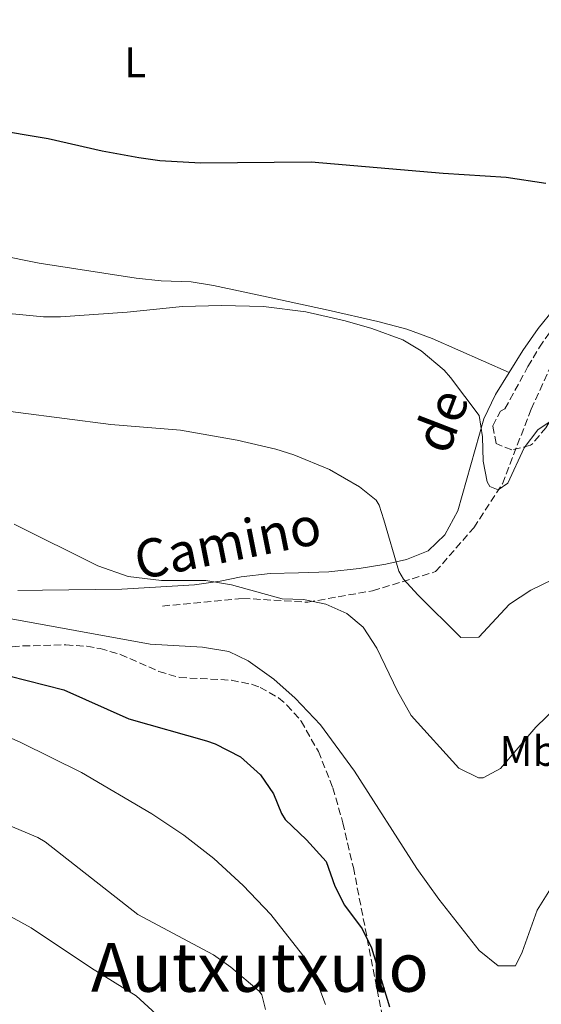
# Model space of a CAD drawing. Units: metres. Extents: x 610599 to 614041, y 4745515 to 4747884.
# Drawn here: x 611517 to 611640, y 4746187 to 4746419 of the extents above; entities that cross this region are included whole.
import ezdxf
from ezdxf.enums import TextEntityAlignment as Align

# ---------------------------------------------------------------- set-up
doc = ezdxf.new("R2010")
doc.units = ezdxf.units.M
doc.header["$MEASUREMENT"] = 0
doc.linetypes.add('DGN Style 3', pattern=[2.435890702152634, 1.739921930109024, -0.6959687720436097])
for name, color, linetype, lineweight in [('Curva de nivel directora', 30, 'Continuous', 30), ('Curva de nivel intermedia', 30, 'Continuous', 0), ('Etiqueta de uso rústico', 92, 'Continuous', 0), ('Línea de cambio de uso (parcela vista)', 92, 'Continuous', 0), ('Senda', 7, 'DGN Style 3', 0), ('Texto de Área (paraje) menor', 7, 'Continuous', 0), ('Zona arbolada', 92, 'DGN Style 3', 0)]:
    doc.layers.add(name, color=color, linetype=linetype, lineweight=lineweight)
doc.styles.add('Style-Arial', font='arial.ttf')

msp = doc.modelspace()

# ---------------------------------------------------------------- linework, layer by layer
at = {"layer": 'Curva de nivel directora', "color": 30, "linetype": 'Continuous', "lineweight": 30, "flags": 128}
for points, elevation in [([(611510.0399999988, 4746393.42), (611523.6199999999, 4746391.180000001), (611536.3800000004, 4746388.300000002), (611545.0199999993, 4746386.699999999), (611549.9799999992, 4746386.04), (611559.5399999992, 4746385.460000001), (611585.5399999988, 4746385.660000003), (611616.6599999992, 4746383.02), (611631.4800000006, 4746382.100000001), (611640.8399999993, 4746380.65)], 475), ([(611514.4199999997, 4746264.780000002), (611527.3799999993, 4746261.5), (611542.65, 4746254.650000001), (611560.9599999984, 4746249.49), (611562.979999999, 4746248.779999999), (611568.9, 4746245.740000002), (611573.6599999988, 4746241.500000002), (611576.7000000008, 4746237.020000001), (611578.5800000007, 4746232.359999999), (611579.459999999, 4746230.940000001), (611584.4999999994, 4746226.220000002), (611589.0999999995, 4746221.100000001), (611591.1, 4746215.260000001), (611593.4199999999, 4746210.84), (611597.5799999996, 4746205.260000001), (611599.7799999992, 4746200.77), (611604.0199999993, 4746186.86)], 500.0000000000003)]:
    msp.add_lwpolyline(points, dxfattribs=dict(at, elevation=elevation))
at = {"layer": 'Curva de nivel intermedia', "color": 30, "linetype": 'Continuous', "lineweight": 0, "flags": 128}
for points, elevation in [([(611514.3799999994, 4746349.99), (611522.5400000003, 4746349.220000001), (611526.5800000014, 4746349.26), (611542.2600000012, 4746350.300000002), (611555.3000000013, 4746351.66), (611564.4600000009, 4746351.899999999), (611574.3800000007, 4746351.66), (611584.3400000007, 4746350.38), (611593.5400000006, 4746348.300000001), (611599.8200000015, 4746346.460000001), (611607.1399999994, 4746343.819999999), (611611.4199999998, 4746341.26), (611616.8500000014, 4746336.689999999)], 480.0000000000001), ([(611616.8500000014, 4746336.689999999), (611618.3800000002, 4746334.939999999), (611625.1399999994, 4746325.980000001), (611625.8600000015, 4746321.019999999), (611626.02, 4746315.260000001), (611626.9600000011, 4746310.42), (611627.6600000006, 4746309.34), (611629.6200000009, 4746308.539999999), (611631.8600000006, 4746310.059999999), (611635.740000001, 4746318.380000001), (611638.9000000014, 4746322.619999998), (611643.4600000011, 4746325.660000001)], 480.0000000000001), ([(611505.6300000009, 4746328.109999998), (611538.4200000011, 4746323.92), (611554.8200000006, 4746322.539999999), (611568.1700000013, 4746320.24), (611577.2199999995, 4746318.099999999), (611581.4999999999, 4746316.779999998), (611589.8600000015, 4746313.340000001), (611596.9800000006, 4746309.259999999), (611600.8899999999, 4746306.069999999), (611601.5800000007, 4746304.939999999), (611602.7000000004, 4746301.500000001), (611606.1800000007, 4746289.369999998), (611607.3000000004, 4746287.499999999), (611610.6700000011, 4746283.8), (611620.820000001, 4746273.82), (611625.020000001, 4746273.9), (611632.2600000007, 4746281.659999999), (611637.300000001, 4746284.940000001), (611642.6200000008, 4746287.499999999)], 485), ([(611515.6500000014, 4746300.449999998), (611535.3099999997, 4746290.62), (611542.5100000014, 4746288.119999998), (611550.3700000005, 4746287.2), (611560.7800000019, 4746287.180000001), (611566.7800000011, 4746286.140000001), (611578.7000000012, 4746282.859999999), (611583.7400000016, 4746282.699999998), (611588.980000001, 4746281.659999999), (611593.980000001, 4746279.42), (611597.8300000001, 4746276.220000001), (611601.0199999996, 4746271.240000002), (611605.860000001, 4746261.180000001), (611609.0999999997, 4746255.42), (611620.3000000003, 4746243.02), (611624.9400000004, 4746240.769999999), (611626.0600000003, 4746240.779999999), (611630.0999999993, 4746242.939999999), (611638.4200000009, 4746252.7), (611648.7000000004, 4746262.619999999)], 490.0000000000001), ([(611512.3000000007, 4746278.680000001), (611547.6600000013, 4746272.220000001), (611559.9800000016, 4746271.5), (611566.22, 4746270.460000001), (611570.7300000007, 4746268.3), (611576.8000000013, 4746263.980000001), (611581.8300000007, 4746259.499999999), (611587.7500000015, 4746253.25), (611595.7400000001, 4746242.3), (611610.4499999998, 4746219.409999999), (611615.6500000011, 4746212.189999999), (611625.1200000015, 4746200.17), (611629.6200000009, 4746196.539999999), (611633.7000000002, 4746196.539999999), (611635.2200000001, 4746199.739999999), (611638.7800000008, 4746209.599999999), (611642.3000000011, 4746215.300000001)], 495), ([(611507.6600000005, 4746253.34), (611517.2600000006, 4746249.099999999), (611531.5400000013, 4746242.060000001), (611548.0300000003, 4746232.3), (611555.5800000007, 4746227.319999999), (611562.6900000006, 4746221.83), (611569.5800000017, 4746215.470000001), (611576.0700000006, 4746208.649999999), (611584.400000001, 4746198.07), (611586.890000001, 4746192.859999999), (611588.9100000015, 4746187.439999999)], 505.0000000000001), ([(611511.2300000001, 4746230.849999999), (611521.2000000012, 4746226.77), (611522.9800000006, 4746225.739999999), (611544.74, 4746208.640000001), (611562.5800000011, 4746199.100000001), (611566.6300000013, 4746196.190000001), (611573.3000000011, 4746190.550000001), (611573.9800000006, 4746189.739999999), (611574.820000001, 4746186.3)], 510), ([(611511.3799999999, 4746209.980000001), (611519.6600000013, 4746205.5), (611533.8200000012, 4746195.98), (611544.4000000001, 4746189.480000001), (611552.7400000019, 4746181.769999999)], 515.0000000000001)]:
    msp.add_lwpolyline(points, dxfattribs=dict(at, elevation=elevation))
at = {"layer": 'Línea de cambio de uso (parcela vista)', "color": 92, "linetype": 'Continuous', "lineweight": 0}
for points in [[(611407.2199999997, 4746398.889599999, 478.9269000000059), (611418.4199999999, 4746393.109999999, 478.8500000000058), (611443.0199999996, 4746383.189999999, 479.3300000000018), (611461.2599999999, 4746376.859999999, 479.2100000000065), (611484.3799999999, 4746369.9, 478.3699999999953), (611491.9000000004, 4746367.82, 478.25), (611521.54, 4746361.82, 478.3699999999953), (611544.3799999999, 4746358.300000001, 478.7299999999959), (611550.2599999999, 4746357.66, 478.7299999999959), (611557.3399999999, 4746357.42, 478.9700000000012), (611562.54, 4746356.619999999, 479.2100000000065), (611575.4199999999, 4746353.82, 479.8699999999953), (611589.54, 4746350.779999999, 479.929999999993), (611601.2599999999, 4746348.140000001, 479.6300000000047), (611608.0599999996, 4746346.300000001, 479.1499999999942), (611614.0199999996, 4746344.140000001, 479.0299999999989), (611632.1699999999, 4746336.130000001, 478.6499999999942)], [(611642.7000000002, 4746351.02, 476.25), (611638.9800000006, 4746346.460000001, 476.8500000000058), (611635.3799999999, 4746341.34, 477.8099999999977), (611628.9800000006, 4746330.939999999, 479.4900000000052), (611626.2199999997, 4746325.26, 479.9100000000035), (611623.1799999997, 4746314.380000001, 480.6900000000023), (611620.0999999996, 4746303.58, 482.1300000000047), (611617.0599999996, 4746297.9, 483.3300000000018), (611613.1399999997, 4746294.140000001, 484.4100000000035), (611608.0199999996, 4746292.140000001, 485.25), (611603.1399999997, 4746291.02, 485.6100000000006), (611596.8600000005, 4746289.980000001, 486.570000000007), (611589.7000000002, 4746289.26, 487.6499999999942), (611582.5800000001, 4746289.02, 488.5500000000029), (611575.9400000004, 4746288.859999999, 488.9100000000035), (611569.0999999996, 4746288.060000001, 489.3899999999995), (611564.1799999997, 4746287.02, 489.4499999999971), (611558.1399999997, 4746286.140000001, 490.1699999999983), (611540.9800000006, 4746285.180000001, 491.0099999999948), (611522.3399999999, 4746284.939999999, 491.429999999993), (611516.5, 4746284.859999999, 492.2700000000041)]]:
    msp.add_polyline3d(points, dxfattribs=at)
at = {"layer": 'Senda', "color": 7, "linetype": 'DGN Style 3', "lineweight": 0}
msp.add_polyline3d([(611550.5899999995, 4746281.189999999, 491.9799999999959), (611569.4600000011, 4746282.990000002, 490.7599999999949), (611584.7499999997, 4746282.09, 490.1000000000058), (611600.0300000017, 4746284.790000003, 487.3800000000048), (611614.8599999998, 4746289.290000002, 483.8600000000006), (611623.8500000021, 4746299.620000001, 481.5599999999977), (611630.5899999988, 4746309.960000001, 479.9400000000024), (611637.339999999, 4746327.490000002, 479.0099999999947), (611644.5300000019, 4746343.220000001, 475.929999999993), (611652.6200000009, 4746354.01, 474.7700000000041), (611666.9999999999, 4746364.350000001, 473.020000000004), (611680.9400000006, 4746371.540000002, 471.429999999993), (611696.6700000019, 4746380.080000001, 469.9700000000012), (611711.5000000001, 4746387.270000001, 468.6399999999995), (611728.5799999969, 4746395.36, 465.9900000000054), (611744.7600000018, 4746405.250000001, 468.6000000000059), (611762.2899999979, 4746419.180000001, 469.9600000000063), (611773.9800000001, 4746427.27, 471.3099999999978), (611778.6152936468, 4746435.00122261, 472.445200000002)], dxfattribs=at)
at = {"layer": 'Zona arbolada', "color": 92, "linetype": 'DGN Style 3', "lineweight": 0}
msp.add_polyline3d([(611637.2199999997, 4746319.02, 488.8500000000058), (611632.7800000003, 4746317.9, 488.8500000000058), (611629.0999999996, 4746319.42, 488.8500000000058), (611628.2999999998, 4746323.58, 488.8500000000058), (611630.1399999997, 4746327.02, 488.8500000000058), (611631.1799999997, 4746327.58, 488.7899999999936), (611636.5800000001, 4746337.5, 489.570000000007), (611639.2999999998, 4746342.060000001, 489.4499999999971), (611642.5, 4746346.699999999, 489.0899999999965), (611646.3399999999, 4746351.180000001, 488.8500000000058), (611650.3399999999, 4746355.180000001, 488.8500000000058), (611654.7000000002, 4746357.880000001, 488.8500000000058), (611656.4199999999, 4746358.460000001, 488.8500000000058), (611659.8200000003, 4746357.02, 488.8500000000058), (611660.4600000001, 4746352.619999999, 488.7899999999936), (611658.25, 4746348.130000001, 488.7400000000052), (611648.5, 4746335.100000001, 488.7899999999936), (611644.2999999998, 4746328.939999999, 488.8500000000058), (611640.8600000005, 4746323.180000001, 488.8500000000058), (611637.6699999999, 4746319.380000001, 488.8500000000058)], close=True, dxfattribs=at)
for points in [[(611644.6838999996, 4746329.503000001, 488.8445000000065), (611644.2999999998, 4746328.939999999, 488.8500000000058), (611640.8600000005, 4746323.180000001, 488.8500000000058), (611637.6699999999, 4746319.380000001, 488.8500000000058), (611637.2199999997, 4746319.02, 488.8500000000058), (611632.7800000003, 4746317.9, 488.8500000000058), (611629.0999999996, 4746319.42, 488.8500000000058), (611628.2999999998, 4746323.58, 488.8500000000058), (611630.1399999997, 4746327.02, 488.8500000000058), (611631.1799999997, 4746327.58, 488.7899999999936), (611636.5800000001, 4746337.5, 489.570000000007), (611639.2999999998, 4746342.060000001, 489.4499999999971), (611642.5, 4746346.699999999, 489.0899999999965), (611646.3399999999, 4746351.180000001, 488.8500000000058), (611650.3399999999, 4746355.180000001, 488.8500000000058), (611654.7000000002, 4746357.880000001, 488.8500000000058), (611656.4199999999, 4746358.460000001, 488.8500000000058), (611659.8200000003, 4746357.02, 488.8500000000058), (611660.1255999999, 4746354.919199999, 488.8214000000008)], [(611512.7800000003, 4746271.42, 499.2299999999959), (611517.7100000001, 4746271.800000001, 498.5399999999936), (611527.7800000003, 4746272.060000001, 497.5500000000029), (611532.75, 4746271.720000001, 497.2899999999936), (611535.8600000005, 4746271.180000001, 497.25), (611540.6600000003, 4746269.789999999, 497.4100000000035), (611549.7400000002, 4746265.82, 497.5500000000029), (611554.5499999998, 4746264.369999999, 497.4600000000065), (611566.7800000003, 4746263.74, 497.3099999999977), (611571.6500000004, 4746262.75, 497.0899999999965), (611573.54, 4746262.060000001, 497.070000000007), (611577.8799999999, 4746259.609999999, 497.1499999999942), (611579.8600000005, 4746257.9, 497.1900000000023), (611583.1900000004, 4746254.130000001, 497.2599999999948), (611587.2599999999, 4746246.980000001, 497.4600000000065), (611590.6600000003, 4746238.42, 498.0200000000041), (611593.04, 4746230.199999999, 498.5399999999936), (611595.5, 4746219.66, 499.2299999999959), (611602.1799999997, 4746185.42, 502.1100000000006)], [(611512.7800000003, 4746271.42, 499.2299999999959), (611517.7100000001, 4746271.800000001, 498.5399999999936)], [(611517.7100000001, 4746271.800000001, 498.5399999999936), (611527.7800000003, 4746272.060000001, 497.5500000000029), (611532.75, 4746271.720000001, 497.2899999999936), (611535.8600000005, 4746271.180000001, 497.25), (611540.6600000003, 4746269.789999999, 497.4100000000035), (611549.7400000002, 4746265.82, 497.5500000000029), (611554.5499999998, 4746264.369999999, 497.4600000000065), (611566.7800000003, 4746263.74, 497.3099999999977), (611571.6500000004, 4746262.75, 497.0899999999965), (611573.54, 4746262.060000001, 497.070000000007)], [(611573.54, 4746262.060000001, 497.070000000007), (611577.8799999999, 4746259.609999999, 497.1499999999942), (611579.8600000005, 4746257.9, 497.1900000000023), (611583.1900000004, 4746254.130000001, 497.2599999999948), (611587.2599999999, 4746246.980000001, 497.4600000000065), (611590.6600000003, 4746238.42, 498.0200000000041), (611593.04, 4746230.199999999, 498.5399999999936), (611595.5, 4746219.66, 499.2299999999959), (611602.1799999997, 4746185.42, 502.1100000000006)]]:
    msp.add_polyline3d(points, dxfattribs=at)

# ---------------------------------------------------------------- texts
at = {"color": 7, "linetype": 'Continuous', "lineweight": 0, "style": 'Style-Arial'}
for s, rotation, p in [('de', 68.96200000000002, (611620.3340527372, 4746323.206330825, 480.7599999999948)), ('Camino', 11.31, (611566.7673070972, 4746291.691493346, 489.4900000000052))]:
    msp.add_text(s, height=9, rotation=rotation, dxfattribs=at).set_placement(p, align=Align.CENTER)
at = {"layer": 'Etiqueta de uso rústico', "color": 92, "linetype": 'Continuous', "lineweight": 0, "style": 'Style-Arial'}
for s, p in [('L', (611544.1714203815, 4746409.090009999, 472.5099999999948)), ('Mb', (611636.7502462429, 4746247.09001, 490.2400000000052))]:
    msp.add_text(s, height=7.000000000000002, dxfattribs=at).set_placement(p, align=Align.MIDDLE_CENTER)
at = {"layer": 'Texto de Área (paraje) menor', "color": 7, "linetype": 'Continuous', "lineweight": 0, "style": 'Style-Arial'}
msp.add_text('Autxutxulo', height=11.5, dxfattribs=at).set_placement((611573.4930536739, 4746196.190010001, 511.820000000007), align=Align.MIDDLE_CENTER)

doc.saveas('drawing.dxf')
